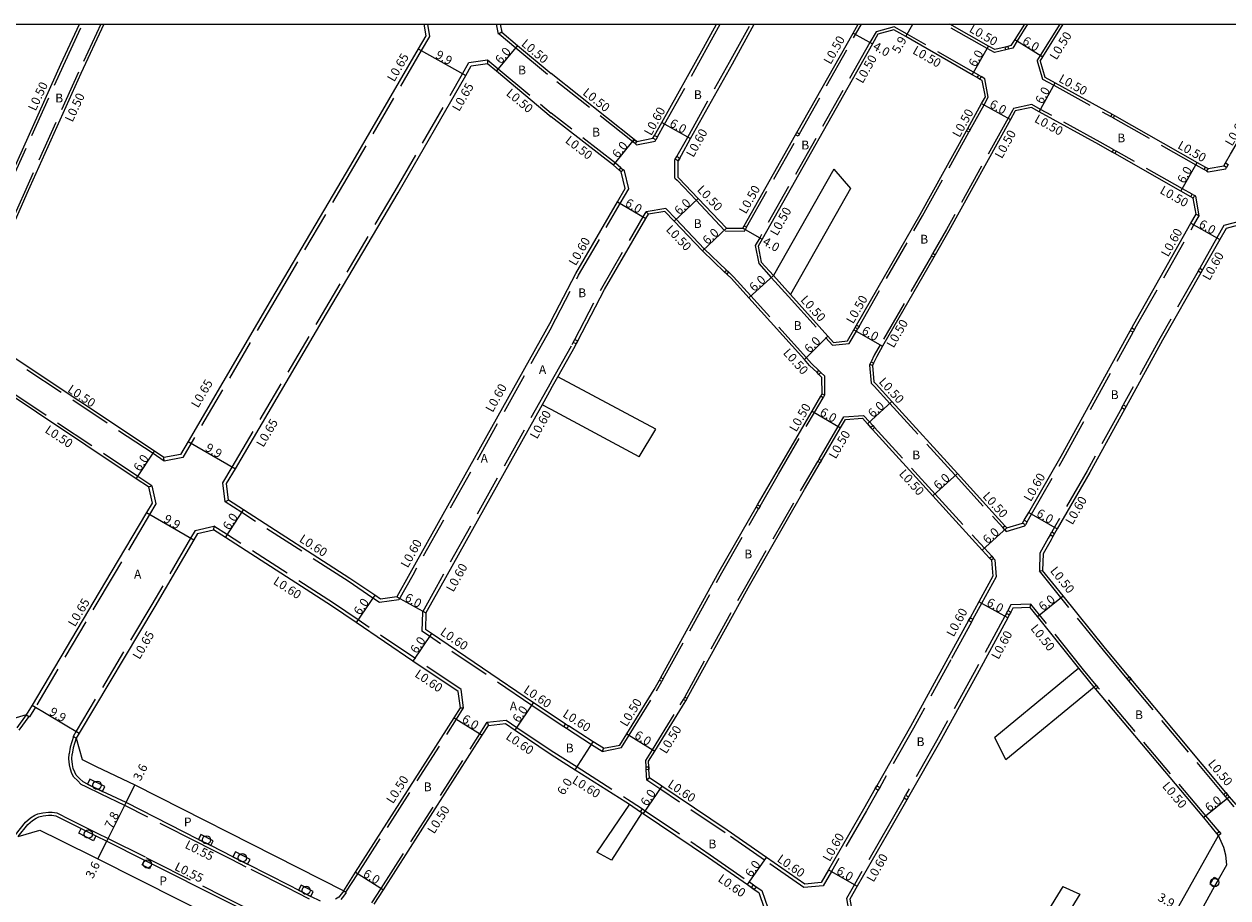
# Model space of a CAD drawing. Units: metres. Extents: x -12000 to -11200, y -115200 to -114600.
# Drawn here: x -11578 to -11360, y -114759 to -114600 of the extents above; entities that cross this region are included whole.
import ezdxf

# ---------------------------------------------------------------- set-up
doc = ezdxf.new("R2010")
doc.units = ezdxf.units.M
doc.header["$LTSCALE"] = 2.5
doc.linetypes.add('22330', pattern=[4, 3, -1])
doc.layers.get('0').update_dxf_attribs({"color": 150, "lineweight": 30})
for name, color, linetype in [('2101000', 7, 'Continuous'), ('2102000', 4, 'Continuous'), ('2102001', 8, 'Continuous'), ('2213000', 3, 'Continuous'), ('2233000', 120, '22330'), ('2235000', 4, 'Continuous'), ('2236000', 3, 'Continuous'), ('2238000', 3, 'Continuous'), ('9201100', 215, 'Continuous'), ('9201500', 222, 'Continuous'), ('9202100', 82, 'Continuous'), ('9203500', 155, 'Continuous'), ('999', 7, 'Continuous')]:
    doc.layers.add(name, color=color, linetype=linetype)
doc.styles.add('Dm_Anotation', font='txt.shx', dxfattribs={"bigfont": 'pscdm.shx'})

# ---------------------------------------------------------------- blocks, each defined once
blk = doc.blocks.new('223800')
at = {"color": 0, "linetype": 'Continuous'}
blk.add_circle((0, 0), 0.75, dxfattribs=at)

msp = doc.modelspace()

# ---------------------------------------------------------------- linework, layer by layer
at = {"layer": '2101000'}
for points in [[(-11594.02, -114651.35), (-11591.09, -114650.67), (-11589.88, -114647.92), (-11581.57, -114629.15), (-11571.75, -114607.29), (-11568.36, -114600)], [(-11563.94, -114600), (-11568.11, -114608.94), (-11577.92, -114630.77), (-11586.24, -114649.53), (-11587.81, -114653.12), (-11587.02, -114656.01)], [(-11505.88, -114600), (-11505.51, -114602.11), (-11506.9, -114604.48), (-11519.2, -114625.59), (-11532.9, -114648.8), (-11548.64, -114675.71), (-11550.03, -114678.08)], [(-11492.05, -114600), (-11491.75, -114601.49), (-11488.87, -114603.89), (-11482.78, -114608.99)], [(-11467.25, -114621.29), (-11464.3, -114620.71), (-11464.01, -114620.19), (-11462.71, -114617.86), (-11455.14, -114604.32), (-11452.77, -114600)], [(-11459.72, -114627.83), (-11459.59, -114627.96), (-11456.11, -114631.64), (-11450.99, -114637.04), (-11447.99, -114637.06), (-11447.74, -114636.63), (-11438.41, -114620.11), (-11438.17, -114619.68), (-11427.97, -114601.64), (-11427.05, -114600)], [(-11459.72, -114624.83), (-11459.43, -114624.31), (-11459.13, -114623.76), (-11457.47, -114620.79), (-11449.9, -114607.23), (-11445.92, -114600)], [(-11399.34, -114603.91), (-11399.89, -114604.05), (-11400.37, -114604.17), (-11402.25, -114604.64), (-11403.39, -114603.99), (-11410.43, -114600)], [(-11396.91, -114600), (-11398.65, -114602.81), (-11399.34, -114603.91)], [(-11394.04, -114606.75), (-11393.56, -114605.97), (-11389.85, -114600)], [(-11363.58, -114626.2), (-11360.72, -114625.7), (-11360.43, -114625.18), (-11359.51, -114623.62), (-11356.81, -114619.05), (-11346.24, -114600)], [(-11439.36, -114649.09), (-11432.59, -114656.6), (-11431.54, -114657.76), (-11429.01, -114657.5), (-11427.83, -114655.45), (-11427.6, -114655.05), (-11427.35, -114654.61), (-11415.82, -114634.58), (-11407.41, -114619.38), (-11407.17, -114618.94), (-11404.66, -114614.4), (-11403.99, -114613.19), (-11404.54, -114610.24), (-11405.02, -114609.97), (-11405.45, -114609.72), (-11406.38, -114609.19), (-11418.43, -114602.25), (-11420.59, -114601.05), (-11423.49, -114601.83), (-11424.49, -114603.61), (-11444.51, -114639.03), (-11445.21, -114640.27)], [(-11394.04, -114606.75), (-11393.2, -114609.63), (-11391.34, -114610.65), (-11380.98, -114616.34), (-11380.54, -114616.59), (-11365.53, -114625.1), (-11364.02, -114625.96), (-11363.58, -114626.2)], [(-11541.33, -114686.37), (-11541.67, -114683.39), (-11540.09, -114680.7), (-11524.31, -114653.93), (-11510.55, -114630.61), (-11498.28, -114609.35), (-11497.29, -114607.57)], [(-11497.29, -114607.57), (-11494.32, -114607.16), (-11492.72, -114608.5), (-11482.78, -114616.8)], [(-11467.25, -114621.29), (-11467.64, -114620.98), (-11467.7, -114620.94), (-11482.78, -114608.99)], [(-11365.75, -114634.52), (-11366.27, -114631.57), (-11366.71, -114631.33), (-11368.49, -114630.32), (-11380.51, -114623.5), (-11380.95, -114623.25), (-11383.42, -114621.85), (-11394.23, -114615.91), (-11395.61, -114615.15), (-11398.55, -114615.74), (-11398.63, -114615.89), (-11399.41, -114617.3), (-11410.6, -114637.53), (-11413.08, -114641.84), (-11413.33, -114642.27), (-11422.63, -114658.45), (-11423.7, -114660.3), (-11424.28, -114661.5), (-11424.49, -114661.95), (-11424.21, -114664.94), (-11423.8, -114665.34), (-11420.94, -114668.5), (-11409.05, -114681.57), (-11400.44, -114691.03), (-11400.1, -114691.4)], [(-11470.05, -114626.81), (-11470.43, -114626.48), (-11471.44, -114625.62), (-11482.78, -114616.8)], [(-11459.72, -114627.83), (-11459.72, -114624.83)], [(-11482.78, -114653.87), (-11478.33, -114645.28), (-11470.76, -114632.28), (-11469.33, -114629.83), (-11470.05, -114626.81)], [(-11481.56, -114663.98), (-11478.44, -114658.43), (-11478.24, -114658.03), (-11477.96, -114657.5), (-11473.08, -114648.18), (-11465.58, -114635.3), (-11465.1, -114634.49)], [(-11473.27, -114731.4), (-11470.32, -114730.83), (-11469.06, -114728.78), (-11464.1, -114720.76), (-11463.13, -114719.02), (-11462.89, -114718.58), (-11452.27, -114699.34), (-11445.56, -114687.68), (-11445.31, -114687.25), (-11441.97, -114681.43), (-11435.44, -114670.23), (-11433.87, -114667.54), (-11433.62, -114667.1), (-11433.64, -114664.1), (-11434.18, -114663.58), (-11434.53, -114663.23), (-11435.87, -114661.92), (-11436.79, -114660.88), (-11446.92, -114649.66), (-11450.05, -114646.19), (-11450.93, -114645.35), (-11451.3, -114645), (-11455.34, -114641.17), (-11460.46, -114635.76), (-11462.15, -114633.98), (-11465.1, -114634.49)], [(-11400.1, -114691.4), (-11397.24, -114690.53), (-11396.94, -114690.01), (-11396.12, -114688.6), (-11390.24, -114678.4), (-11377.71, -114655.64), (-11377.43, -114655.11), (-11377.05, -114654.43), (-11366.67, -114636.14), (-11365.75, -114634.52)], [(-11357.39, -114636.3), (-11360.29, -114637.07), (-11361.45, -114639.11), (-11364.57, -114644.6), (-11364.87, -114645.12), (-11371.82, -114657.36), (-11378.43, -114669.38), (-11378.72, -114669.91), (-11385.01, -114681.35), (-11390.93, -114691.6), (-11391.42, -114692.45), (-11391.72, -114692.97), (-11392.07, -114693.57), (-11393.51, -114696.15), (-11393.59, -114699.15)], [(-11445.21, -114640.27), (-11444.65, -114643.22), (-11442.46, -114645.64)], [(-11482.78, -114653.87), (-11508.42, -114699.69), (-11510.78, -114703.94), (-11513.75, -114704.34)], [(-11550.03, -114678.08), (-11553.08, -114678.63), (-11554.75, -114677.52), (-11582.05, -114659.37), (-11587.02, -114656.01)], [(-11555.86, -114683.99), (-11558.07, -114682.52), (-11585.36, -114664.33), (-11587.27, -114663.06)], [(-11484.41, -114669.07), (-11503.13, -114702.52), (-11505.53, -114706.84), (-11505.61, -114709.84)], [(-11464.96, -114736.77), (-11465.03, -114735.28), (-11465.05, -114734.78), (-11465.09, -114733.77), (-11463.96, -114731.94), (-11458.92, -114723.79), (-11458.36, -114722.78), (-11458.11, -114722.34), (-11447.04, -114702.28), (-11436.78, -114684.44), (-11433.96, -114679.6), (-11433.71, -114679.17), (-11430.26, -114673.25), (-11429.38, -114671.75), (-11426.29, -114671.52), (-11425.38, -114672.53), (-11424.8, -114673.17), (-11424.46, -114673.54), (-11413.49, -114685.61), (-11404.54, -114695.44), (-11403.21, -114696.91), (-11402.87, -114697.28)], [(-11555.86, -114683.99), (-11555.19, -114686.92)], [(-11555.19, -114686.92), (-11556.21, -114688.65), (-11562.66, -114699.51), (-11576.93, -114723.6), (-11578.02, -114725.36)], [(-11513.75, -114704.34), (-11514.78, -114703.64), (-11519.31, -114700.57), (-11538.59, -114688.14), (-11541.33, -114686.37)], [(-11546.97, -114692.45), (-11544.05, -114691.76)], [(-11499.26, -114724.07), (-11499.68, -114721.1), (-11507.86, -114715.57), (-11518.14, -114708.61), (-11522.62, -114705.57), (-11541.85, -114693.18), (-11544.05, -114691.76)], [(-11546.97, -114692.45), (-11547.64, -114693.61), (-11554.68, -114705.66), (-11568.42, -114728.64), (-11568.99, -114729.58)], [(-11402.87, -114697.28), (-11402.63, -114700.17), (-11405.19, -114704.84), (-11406.76, -114707.71), (-11407.04, -114708.23), (-11410.77, -114715.06), (-11417.57, -114727.44), (-11423.68, -114738.19), (-11423.97, -114738.71), (-11426.09, -114742.43), (-11432.44, -114753.45), (-11433.78, -114755.77), (-11436.77, -114756.06), (-11443.73, -114751.22), (-11450.85, -114746.26), (-11462.72, -114738.28), (-11464.96, -114736.77)], [(-11358.5, -114741.63), (-11359.7, -114740.2), (-11360.02, -114739.82), (-11360.34, -114739.44), (-11377.54, -114718.86), (-11377.86, -114718.47), (-11382.17, -114713.31), (-11389.88, -114703.76), (-11393.59, -114699.15)], [(-11395.88, -114705.87), (-11398.98, -114705.97), (-11399.36, -114706.68), (-11399.65, -114707.2), (-11399.92, -114707.71), (-11405.5, -114717.94), (-11412.33, -114730.37), (-11417.93, -114740.22), (-11418.22, -114740.74), (-11420.88, -114745.41), (-11427.24, -114756.44), (-11428.58, -114758.77), (-11428.06, -114761.72), (-11425.2, -114763.51), (-11422.81, -114765), (-11421.3, -114766.01), (-11420.8, -114766.35), (-11403.34, -114778.09), (-11403.26, -114778.14)], [(-11387.04, -114716.88), (-11394.55, -114707.52), (-11395.88, -114705.87)], [(-11482.78, -114725.29), (-11485.96, -114723.14), (-11504.5, -114710.6), (-11505.61, -114709.84)], [(-11361.65, -114747.22), (-11361.97, -114746.84), (-11364.35, -114743.99), (-11383.94, -114720.67), (-11384.26, -114720.29)], [(-11520.43, -114757.24), (-11518.3, -114753.91), (-11500.37, -114725.86), (-11499.26, -114724.07)], [(-11578.02, -114725.36), (-11581.87, -114726.46)], [(-11494.17, -114727.25), (-11491.09, -114726.91), (-11489.32, -114728.11), (-11482.78, -114732.54)], [(-11473.27, -114731.4), (-11475.16, -114730.26), (-11479.66, -114727.33), (-11480.16, -114727), (-11482.78, -114725.29)], [(-11514.87, -114759.69), (-11513.21, -114757.09), (-11495.28, -114729.03), (-11494.17, -114727.25)], [(-11568.99, -114729.58), (-11567.89, -114733.41)], [(-11567.89, -114733.41), (-11565.35, -114734.68), (-11558.31, -114738.04), (-11528.72, -114753.06), (-11520.43, -114757.24)], [(-11482.78, -114732.54), (-11478.4, -114735.31), (-11469.24, -114741.12), (-11468.59, -114741.55)], [(-11466.07, -114743.25), (-11466.3, -114743.1)], [(-11466.07, -114743.25), (-11454.24, -114751.22), (-11447.15, -114756.15), (-11446.4, -114756.67), (-11445.91, -114757.01), (-11445.07, -114757.59), (-11444.1, -114760.43)], [(-11579.49, -114747.4), (-11575.56, -114746.24), (-11571.99, -114748.02), (-11565.06, -114751.49), (-11535.4, -114766.38), (-11528.31, -114769.95)], [(-11385.49, -114789.62), (-11381.42, -114782.39), (-11378.68, -114777.51), (-11375.19, -114771.31), (-11368.86, -114760.05), (-11361.65, -114747.22)]]:
    msp.add_lwpolyline(points, dxfattribs=at)
at = {"layer": '2102000'}
for points in [[(-11431.51, -114626.31), (-11442.46, -114645.64)], [(-11428.46, -114629.85), (-11439.36, -114649.09)], [(-11463.8, -114673.52), (-11481.56, -114663.98)], [(-11482.78, -114669.95), (-11484.41, -114669.07)], [(-11466.8, -114678.54), (-11482.78, -114669.95)], [(-11387.04, -114716.88), (-11402.26, -114729.45)], [(-11384.26, -114720.29), (-11400.26, -114733.51)], [(-11468.59, -114741.55), (-11474.5, -114750.25)], [(-11466.3, -114743.1), (-11471.81, -114751.71)], [(-11389.9, -114756.48), (-11403.26, -114778.14)], [(-11386.82, -114757.9), (-11400.42, -114779.97)]]:
    msp.add_lwpolyline(points, dxfattribs=at)
at = {"layer": '2102001'}
for points in [[(-11431.51, -114626.31), (-11428.46, -114629.85)], [(-11466.8, -114678.54), (-11463.8, -114673.52)], [(-11400.26, -114733.51), (-11402.26, -114729.45)], [(-11471.81, -114751.71), (-11474.5, -114750.25)], [(-11389.9, -114756.48), (-11386.82, -114757.9)]]:
    msp.add_lwpolyline(points, dxfattribs=at)
at = {"layer": '2213000'}
for points in [[(-11578.02, -114725.36), (-11579.74, -114727.7)], [(-11568.99, -114729.58), (-11569.53, -114731.33), (-11569.68, -114732.5)], [(-11524.66, -114759.14), (-11526.39, -114758.27), (-11528.62, -114757.14), (-11530.28, -114756.3), (-11537.86, -114752.46), (-11540.53, -114751.1), (-11544.55, -114749.07), (-11546.78, -114747.94), (-11559.93, -114741.27), (-11564.21, -114739.22), (-11566.91, -114737.92), (-11567.73, -114737.51), (-11568.36, -114736.88), (-11568.95, -114736.29), (-11569.23, -114735.75), (-11569.49, -114735.05), (-11569.63, -114734.32), (-11569.75, -114733.33), (-11569.68, -114732.5)], [(-11579.49, -114747.4), (-11577.76, -114745.21), (-11576.91, -114744.48), (-11576.22, -114744.06), (-11575.73, -114743.84), (-11574.94, -114743.66), (-11573.97, -114743.54), (-11573.4, -114743.54), (-11572.64, -114743.67), (-11570.34, -114744.82), (-11568.07, -114745.94), (-11565.39, -114747.27), (-11563.43, -114748.24), (-11556.57, -114751.69), (-11555.23, -114752.37), (-11542.59, -114758.73), (-11540.81, -114759.63), (-11536.36, -114761.86), (-11534.04, -114763.03), (-11533.69, -114763.21), (-11528.14, -114766.01)], [(-11364.73, -114760.65), (-11362.4, -114756.51), (-11361.66, -114755.21), (-11360.18, -114752.57), (-11360.33, -114750.8), (-11360.71, -114749.42), (-11361.65, -114747.22)], [(-11520.43, -114757.24), (-11520.88, -114757.87), (-11521.33, -114758.41), (-11521.91, -114758.79)]]:
    msp.add_lwpolyline(points, dxfattribs=at)
at = {"layer": '2233000'}
for points in [[(-11594.11, -114651.89), (-11590.74, -114651.1), (-11589.42, -114648.12), (-11581.12, -114629.35), (-11571.29, -114607.49), (-11567.81, -114600)], [(-11564.5, -114600), (-11568.56, -114608.73), (-11578.37, -114630.57), (-11586.7, -114649.33), (-11588.34, -114653.08), (-11587.45, -114656.32)], [(-11505.22, -114600), (-11504.83, -114602.23), (-11506.34, -114604.81), (-11518.64, -114625.91), (-11532.34, -114649.13), (-11548.08, -114676.03), (-11549.62, -114678.67), (-11553.01, -114679.28)], [(-11491.75, -114601.49), (-11492.34, -114601.84), (-11492.72, -114600)], [(-11463.49, -114620.48), (-11462.19, -114618.16), (-11454.62, -114604.62), (-11452.08, -114600)], [(-11459.96, -114624.02), (-11459.66, -114623.47), (-11458, -114620.5), (-11450.42, -114606.94), (-11446.61, -114600)], [(-11437.73, -114619.92), (-11427.54, -114601.88), (-11426.47, -114600)], [(-11400.25, -114604.66), (-11402.32, -114605.18), (-11403.64, -114604.42), (-11411.44, -114600)], [(-11396.32, -114600), (-11398.23, -114603.07), (-11399.02, -114604.35)], [(-11394.58, -114606.67), (-11393.98, -114605.71), (-11390.44, -114600)], [(-11492.2, -114601.76), (-11489.19, -114604.28), (-11482.78, -114609.64)], [(-11405.2, -114609.29), (-11406.13, -114608.75), (-11418.18, -114601.81), (-11420.53, -114600.52), (-11423.82, -114601.4), (-11424.93, -114603.36), (-11444.94, -114638.78), (-11445.73, -114640.19)], [(-11399.02, -114604.35), (-11399.76, -114604.54)], [(-11541.95, -114686.69), (-11542.34, -114683.25), (-11540.65, -114680.37), (-11524.87, -114653.6), (-11511.11, -114630.28), (-11498.84, -114609.03), (-11497.7, -114606.97)], [(-11497.7, -114606.97), (-11494.32, -114606.51)], [(-11494.32, -114606.51), (-11492.4, -114608.11), (-11482.78, -114616.15)], [(-11494.32, -114606.51), (-11494.32, -114607.16)], [(-11394.58, -114606.67), (-11393.62, -114609.97), (-11391.58, -114611.09), (-11381.22, -114616.78)], [(-11467.95, -114621.37), (-11468.01, -114621.33), (-11482.78, -114609.64)], [(-11406.73, -114619.18), (-11404.22, -114614.64), (-11403.46, -114613.27), (-11404.09, -114609.91), (-11404.77, -114609.54)], [(-11380.7, -114622.82), (-11383.17, -114621.41), (-11393.99, -114615.47), (-11395.53, -114614.62), (-11398.89, -114615.3), (-11399.07, -114615.66), (-11399.84, -114617.06), (-11411.03, -114637.28), (-11413.51, -114641.59)], [(-11470.11, -114626.1), (-11471.13, -114625.23), (-11482.78, -114616.15)], [(-11380.78, -114617.02), (-11365.78, -114625.54), (-11364.26, -114626.39)], [(-11426.91, -114654.86), (-11415.39, -114634.82), (-11406.98, -114619.62)], [(-11467.28, -114621.91), (-11467.56, -114621.68)], [(-11467.28, -114621.91), (-11463.92, -114621.25), (-11463.78, -114621)], [(-11447.31, -114636.87), (-11437.98, -114620.36)], [(-11366.47, -114630.89), (-11368.24, -114629.89), (-11380.26, -114623.06)], [(-11482.78, -114655.1), (-11477.8, -114645.57), (-11470.24, -114632.58), (-11468.69, -114629.92), (-11469.47, -114626.64)], [(-11469.47, -114626.64), (-11469.73, -114626.43)], [(-11460.32, -114627.95), (-11460.32, -114624.68), (-11460.25, -114624.54)], [(-11363.83, -114626.64), (-11363.53, -114626.81)], [(-11363.53, -114626.81), (-11360.34, -114626.24), (-11360.2, -114626)], [(-11460.32, -114627.95), (-11459.94, -114628.32), (-11456.47, -114631.98), (-11451.21, -114637.54), (-11447.7, -114637.57), (-11447.55, -114637.31)], [(-11365.2, -114634.77), (-11365.82, -114631.24), (-11366.03, -114631.13)], [(-11478.49, -114657.22), (-11473.6, -114647.89), (-11466.09, -114635), (-11465.55, -114634.06)], [(-11450.95, -114644.64), (-11454.99, -114640.81), (-11460.1, -114635.42), (-11461.97, -114633.45), (-11465.55, -114634.06)], [(-11465.1, -114634.49), (-11465.55, -114634.06)], [(-11376.9, -114655.4), (-11376.53, -114654.73), (-11366.15, -114636.44), (-11365.2, -114634.77)], [(-11365.75, -114634.52), (-11365.2, -114634.77)], [(-11357.39, -114636.3), (-11357.45, -114635.69), (-11360.69, -114636.55), (-11361.97, -114638.81), (-11365.09, -114644.3)], [(-11445.73, -114640.19), (-11445.11, -114643.45), (-11442.84, -114645.97), (-11439.73, -114649.42), (-11432.96, -114656.93), (-11431.74, -114658.29), (-11428.7, -114657.97), (-11427.4, -114655.7), (-11427.16, -114655.29)], [(-11413.76, -114642.03), (-11423.06, -114658.2), (-11424.14, -114660.06), (-11424.73, -114661.29)], [(-11434.18, -114662.87), (-11435.51, -114661.58), (-11436.42, -114660.55), (-11446.55, -114649.32), (-11449.69, -114645.84), (-11450.59, -114644.98)], [(-11442.46, -114645.64), (-11439.36, -114649.09)], [(-11365.39, -114644.83), (-11372.34, -114657.07), (-11378.95, -114669.09)], [(-11482.78, -114655.1), (-11507.9, -114699.98), (-11510.4, -114704.49), (-11513.9, -114704.96)], [(-11553.01, -114679.28), (-11555.02, -114677.94), (-11582.33, -114659.79), (-11587.45, -114656.32)], [(-11396.42, -114690.31), (-11395.6, -114688.9), (-11389.72, -114678.7), (-11377.19, -114655.93)], [(-11482.78, -114664.93), (-11478.97, -114658.14), (-11478.77, -114657.76)], [(-11555.23, -114683.81), (-11557.79, -114682.1), (-11585.08, -114663.91), (-11587.14, -114662.54)], [(-11433.19, -114667.36), (-11433.12, -114667.24), (-11433.14, -114663.89), (-11433.83, -114663.22)], [(-11424.94, -114661.74), (-11425, -114661.86), (-11424.69, -114665.17), (-11424.16, -114665.69), (-11421.31, -114668.83), (-11409.42, -114681.91), (-11400.81, -114691.37)], [(-11482.78, -114664.93), (-11503.66, -114702.23), (-11506.12, -114706.68), (-11506.22, -114710.15)], [(-11482.78, -114666.15), (-11481.56, -114663.98)], [(-11482.78, -114666.15), (-11484.41, -114669.07)], [(-11444.88, -114687.5), (-11441.54, -114681.68), (-11435.01, -114670.48), (-11433.44, -114667.79)], [(-11379.24, -114669.62), (-11385.54, -114681.06), (-11391.45, -114691.3), (-11391.94, -114692.15)], [(-11434.14, -114678.92), (-11430.69, -114673), (-11429.68, -114671.27), (-11426.08, -114671.01), (-11425.01, -114672.2), (-11424.43, -114672.83)], [(-11424.09, -114673.2), (-11413.12, -114685.27), (-11404.17, -114695.1), (-11402.84, -114696.57)], [(-11553.01, -114679.28), (-11553.08, -114678.63)], [(-11458.55, -114722.1), (-11447.48, -114702.04), (-11437.21, -114684.19), (-11434.39, -114679.35)], [(-11555.86, -114683.99), (-11555.23, -114683.81), (-11554.5, -114687.02)], [(-11554.5, -114687.02), (-11555.65, -114688.98), (-11562.1, -114699.84), (-11576.38, -114723.93), (-11577.47, -114725.7)], [(-11541.33, -114686.37), (-11541.95, -114686.69)], [(-11513.9, -114704.96), (-11515.11, -114704.14), (-11519.64, -114701.07), (-11538.92, -114688.64), (-11541.95, -114686.69)], [(-11462.45, -114718.82), (-11451.83, -114699.58), (-11445.13, -114687.93)], [(-11547.38, -114691.88), (-11548.2, -114693.29), (-11555.24, -114705.33), (-11568.97, -114728.31), (-11569.54, -114729.24)], [(-11547.38, -114691.88), (-11543.99, -114691.08), (-11544.05, -114691.76)], [(-11498.66, -114724.05), (-11499.12, -114720.75), (-11507.52, -114715.07), (-11517.8, -114708.11), (-11522.29, -114705.07), (-11541.52, -114692.68), (-11543.99, -114691.08)], [(-11400.47, -114691.74), (-11400.19, -114692.06)], [(-11400.19, -114692.06), (-11396.83, -114691.03), (-11396.72, -114690.83)], [(-11392.24, -114692.67), (-11392.59, -114693.28), (-11394.11, -114695.99), (-11394.19, -114699.2), (-11393.59, -114699.15)], [(-11402.28, -114697.19), (-11402.02, -114700.3), (-11404.66, -114705.12), (-11406.23, -114707.99)], [(-11402.5, -114696.94), (-11402.28, -114697.19)], [(-11378.25, -114718.79), (-11382.56, -114713.63), (-11390.27, -114704.07), (-11394.19, -114699.2)], [(-11395.88, -114705.87), (-11395.72, -114705.27), (-11399.34, -114705.38), (-11399.89, -114706.39)], [(-11383.88, -114719.96), (-11386.16, -114717.17), (-11386.65, -114716.56), (-11394.16, -114707.21), (-11395.72, -114705.27)], [(-11400.18, -114706.92), (-11400.45, -114707.42), (-11406.03, -114717.65), (-11412.85, -114730.08), (-11418.45, -114739.92)], [(-11406.52, -114708.52), (-11410.24, -114715.35), (-11417.04, -114727.73), (-11423.15, -114738.49)], [(-11482.78, -114726.02), (-11486.29, -114723.64), (-11504.83, -114711.09), (-11506.22, -114710.15)], [(-11384.26, -114720.29), (-11386.55, -114717.48), (-11387.04, -114716.88)], [(-11473.51, -114731.96), (-11470.01, -114731.28), (-11468.63, -114729.04), (-11463.66, -114721.01), (-11462.7, -114719.26)], [(-11361.58, -114746.52), (-11363.97, -114743.67), (-11383.55, -114720.35)], [(-11360.72, -114739.76), (-11377.93, -114719.18)], [(-11465.55, -114734.8), (-11465.6, -114733.64), (-11464.38, -114731.68), (-11459.35, -114723.54), (-11458.79, -114722.53)], [(-11520.02, -114757.53), (-11517.87, -114754.18), (-11499.95, -114726.12), (-11498.66, -114724.05)], [(-11499.26, -114724.07), (-11498.66, -114724.05)], [(-11577.56, -114725.65), (-11579.36, -114728.1)], [(-11578.02, -114725.36), (-11577.47, -114725.7)], [(-11515.31, -114759.44), (-11513.63, -114756.82), (-11495.71, -114728.77), (-11494.4, -114726.67)], [(-11494.4, -114726.67), (-11490.93, -114726.29), (-11488.98, -114727.61), (-11482.78, -114731.81)], [(-11494.4, -114726.67), (-11494.17, -114727.25)], [(-11480.49, -114727.5), (-11482.78, -114726.02)], [(-11569.47, -114729.28), (-11570.07, -114731.22), (-11570.23, -114732.44)], [(-11568.99, -114729.58), (-11569.54, -114729.24)], [(-11473.51, -114731.96), (-11475.48, -114730.77), (-11479.98, -114727.83)], [(-11473.27, -114731.4), (-11473.51, -114731.96)], [(-11526.64, -114758.76), (-11528.87, -114757.63), (-11530.53, -114756.79), (-11538.11, -114752.95), (-11540.78, -114751.59), (-11544.8, -114749.56), (-11547.03, -114748.43), (-11560.17, -114741.76), (-11564.45, -114739.71), (-11567.15, -114738.41), (-11568.05, -114737.97), (-11568.75, -114737.27), (-11569.4, -114736.62), (-11569.74, -114735.98), (-11570.02, -114735.19), (-11570.18, -114734.4), (-11570.3, -114733.34), (-11570.23, -114732.44)], [(-11482.78, -114731.81), (-11478.08, -114734.8), (-11468.91, -114740.62), (-11468.26, -114741.06), (-11466.23, -114742.42)], [(-11464.96, -114736.77), (-11465.44, -114737.17), (-11465.52, -114735.3)], [(-11423.45, -114739.01), (-11425.57, -114742.73), (-11431.92, -114753.74), (-11433.41, -114756.34), (-11436.93, -114756.68), (-11444.07, -114751.71), (-11451.19, -114746.76), (-11463.05, -114738.77), (-11465.44, -114737.17)], [(-11358.81, -114742.04), (-11360.09, -114740.52), (-11360.4, -114740.14)], [(-11468.59, -114741.55), (-11466.57, -114742.92)], [(-11418.75, -114740.44), (-11421.4, -114745.12), (-11427.76, -114756.14), (-11429.21, -114758.66), (-11428.6, -114762.09), (-11425.52, -114764.02), (-11423.13, -114765.51), (-11421.64, -114766.51)], [(-11579.96, -114747.12), (-11578.16, -114744.83), (-11577.24, -114744.04), (-11576.48, -114743.57), (-11575.91, -114743.32), (-11575.04, -114743.11), (-11574, -114742.99), (-11573.35, -114742.99), (-11572.47, -114743.14), (-11570.1, -114744.32), (-11567.83, -114745.45), (-11565.14, -114746.78), (-11563.18, -114747.75), (-11556.32, -114751.2), (-11554.98, -114751.87), (-11542.35, -114758.24), (-11540.56, -114759.13), (-11536.11, -114761.37), (-11533.79, -114762.54), (-11533.44, -114762.72), (-11527.89, -114765.52)], [(-11465.73, -114742.76), (-11453.9, -114750.72), (-11446.81, -114755.65), (-11446.06, -114756.18)], [(-11519.98, -114757.56), (-11520.44, -114758.21), (-11520.97, -114758.83)], [(-11520.43, -114757.24), (-11520.02, -114757.53), (-11519.98, -114757.56)], [(-11445.56, -114756.52), (-11444.57, -114757.21), (-11443.48, -114760.37)]]:
    msp.add_lwpolyline(points, dxfattribs=at)
at = {"layer": '2235000'}
for points in [[(-11399.89, -114604.05), (-11399.76, -114604.54), (-11400.25, -114604.66), (-11400.37, -114604.17)], [(-11405.2, -114609.29), (-11404.77, -114609.54), (-11405.02, -114609.97), (-11405.45, -114609.72)], [(-11380.98, -114616.34), (-11380.54, -114616.59), (-11380.78, -114617.02), (-11381.22, -114616.78)], [(-11438.17, -114619.68), (-11437.73, -114619.92), (-11437.98, -114620.36), (-11438.41, -114620.11)], [(-11407.17, -114618.94), (-11406.73, -114619.18), (-11406.98, -114619.62), (-11407.41, -114619.38)], [(-11467.64, -114620.98), (-11467.25, -114621.29), (-11467.56, -114621.68), (-11467.95, -114621.37)], [(-11463.78, -114621), (-11464.3, -114620.71), (-11464.01, -114620.19), (-11463.49, -114620.48)], [(-11459.72, -114624.83), (-11460.25, -114624.54), (-11459.96, -114624.02), (-11459.43, -114624.31)], [(-11380.7, -114622.82), (-11380.26, -114623.06), (-11380.51, -114623.5), (-11380.95, -114623.25)], [(-11470.11, -114626.1), (-11469.73, -114626.43), (-11470.05, -114626.81), (-11470.43, -114626.48)], [(-11364.02, -114625.96), (-11363.58, -114626.2), (-11363.83, -114626.64), (-11364.26, -114626.39)], [(-11360.72, -114625.7), (-11360.42, -114625.18), (-11359.9, -114625.48), (-11360.2, -114626)], [(-11366.47, -114630.89), (-11366.03, -114631.13), (-11366.27, -114631.57), (-11366.71, -114631.33)], [(-11447.74, -114636.63), (-11447.31, -114636.87), (-11447.55, -114637.31), (-11447.99, -114637.06)], [(-11413.51, -114641.59), (-11413.08, -114641.84), (-11413.33, -114642.27), (-11413.76, -114642.03)], [(-11450.95, -114644.64), (-11450.59, -114644.98), (-11450.93, -114645.35), (-11451.3, -114645)], [(-11365.39, -114644.83), (-11365.09, -114644.3), (-11364.57, -114644.6), (-11364.87, -114645.12)], [(-11427.35, -114654.61), (-11426.91, -114654.86), (-11427.16, -114655.29), (-11427.6, -114655.05)], [(-11377.71, -114655.64), (-11377.43, -114655.11), (-11376.9, -114655.4), (-11377.19, -114655.93)], [(-11478.24, -114658.03), (-11478.77, -114657.76), (-11478.49, -114657.22), (-11477.96, -114657.5)], [(-11424.73, -114661.29), (-11424.28, -114661.5), (-11424.49, -114661.95), (-11424.94, -114661.74)], [(-11434.18, -114662.87), (-11433.83, -114663.22), (-11434.18, -114663.58), (-11434.53, -114663.23)], [(-11433.62, -114667.1), (-11433.19, -114667.36), (-11433.44, -114667.79), (-11433.87, -114667.54)], [(-11379.24, -114669.62), (-11378.95, -114669.09), (-11378.43, -114669.38), (-11378.72, -114669.91)], [(-11424.43, -114672.83), (-11424.09, -114673.2), (-11424.46, -114673.54), (-11424.8, -114673.17)], [(-11434.14, -114678.92), (-11433.71, -114679.17), (-11433.96, -114679.6), (-11434.39, -114679.35)], [(-11445.31, -114687.25), (-11444.88, -114687.5), (-11445.13, -114687.93), (-11445.56, -114687.68)], [(-11397.24, -114690.53), (-11396.94, -114690.01), (-11396.42, -114690.31), (-11396.72, -114690.83)], [(-11400.44, -114691.03), (-11400.1, -114691.4), (-11400.47, -114691.74), (-11400.81, -114691.37)], [(-11392.24, -114692.67), (-11391.94, -114692.15), (-11391.42, -114692.45), (-11391.72, -114692.97)], [(-11402.84, -114696.57), (-11402.5, -114696.94), (-11402.87, -114697.28), (-11403.21, -114696.91)], [(-11400.18, -114706.92), (-11399.89, -114706.39), (-11399.36, -114706.68), (-11399.65, -114707.2)], [(-11407.04, -114708.23), (-11406.76, -114707.71), (-11406.23, -114707.99), (-11406.52, -114708.52)], [(-11462.89, -114718.58), (-11462.45, -114718.82), (-11462.7, -114719.26), (-11463.13, -114719.02)], [(-11383.88, -114719.96), (-11383.55, -114720.35), (-11383.94, -114720.67), (-11384.26, -114720.29)], [(-11377.86, -114718.47), (-11377.54, -114718.86), (-11377.93, -114719.18), (-11378.25, -114718.79)], [(-11458.55, -114722.1), (-11458.11, -114722.34), (-11458.36, -114722.78), (-11458.79, -114722.53)], [(-11479.98, -114727.83), (-11480.49, -114727.5), (-11480.16, -114727), (-11479.66, -114727.33)], [(-11465.55, -114734.8), (-11465.05, -114734.78), (-11465.03, -114735.28), (-11465.52, -114735.3)], [(-11423.97, -114738.71), (-11423.68, -114738.19), (-11423.15, -114738.49), (-11423.45, -114739.01)], [(-11418.75, -114740.44), (-11418.45, -114739.92), (-11417.93, -114740.22), (-11418.22, -114740.74)], [(-11360.34, -114739.44), (-11360.02, -114739.82), (-11360.4, -114740.14), (-11360.72, -114739.76)], [(-11466.57, -114742.92), (-11466.23, -114742.42), (-11465.73, -114742.76), (-11466.07, -114743.25), (-11466.3, -114743.1)], [(-11361.58, -114746.52), (-11361.26, -114746.9), (-11361.65, -114747.22), (-11361.97, -114746.84)], [(-11446.4, -114756.67), (-11446.06, -114756.18), (-11445.56, -114756.52), (-11445.91, -114757.01)]]:
    msp.add_lwpolyline(points, close=True, dxfattribs=at)
at = {"layer": '2236000'}
for points in [[(-11566.47, -114737.02), (-11566.91, -114737.92), (-11564.21, -114739.22), (-11563.77, -114738.32)], [(-11568.52, -114746.83), (-11568.07, -114745.94), (-11565.39, -114747.27), (-11565.83, -114748.17)], [(-11546.33, -114747.04), (-11546.78, -114747.94), (-11544.55, -114749.07), (-11544.1, -114748.17)], [(-11540.08, -114750.21), (-11540.53, -114751.1), (-11537.86, -114752.46), (-11537.41, -114751.57)], [(-11557.02, -114752.58), (-11556.57, -114751.69), (-11555.23, -114752.37), (-11555.68, -114753.26)], [(-11362.45, -114754.76), (-11361.66, -114755.21), (-11362.4, -114756.51), (-11363.18, -114756.07)], [(-11528.17, -114756.25), (-11528.62, -114757.14), (-11526.39, -114758.27), (-11525.94, -114757.37)]]:
    msp.add_lwpolyline(points, close=True, dxfattribs=at)
at = {"layer": '9201100'}
for points in [[(-11418.43, -114602.25), (-11417.16, -114600)], [(-11427.97, -114601.64), (-11424.49, -114603.61)], [(-11506.9, -114604.48), (-11498.28, -114609.35)], [(-11488.87, -114603.89), (-11492.72, -114608.5)], [(-11406.38, -114609.19), (-11403.39, -114603.99)], [(-11398.65, -114602.81), (-11393.56, -114605.97)], [(-11394.23, -114615.91), (-11391.34, -114610.65)], [(-11404.66, -114614.4), (-11399.41, -114617.3)], [(-11462.71, -114617.86), (-11457.47, -114620.79)], [(-11471.44, -114625.62), (-11467.7, -114620.94)], [(-11368.49, -114630.32), (-11365.53, -114625.1)], [(-11470.76, -114632.28), (-11465.58, -114635.3)], [(-11460.46, -114635.76), (-11456.11, -114631.64)], [(-11450.99, -114637.04), (-11455.34, -114641.17)], [(-11447.99, -114637.06), (-11444.51, -114639.03)], [(-11366.67, -114636.14), (-11361.45, -114639.11)], [(-11442.46, -114645.64), (-11446.92, -114649.66)], [(-11432.59, -114656.6), (-11436.79, -114660.88)], [(-11427.83, -114655.45), (-11422.63, -114658.45)], [(-11435.44, -114670.23), (-11430.26, -114673.25)], [(-11425.38, -114672.53), (-11420.94, -114668.5)], [(-11548.64, -114675.71), (-11540.09, -114680.7)], [(-11558.07, -114682.52), (-11554.75, -114677.52)], [(-11413.49, -114685.61), (-11409.05, -114681.57)], [(-11556.21, -114688.65), (-11547.64, -114693.61)], [(-11541.85, -114693.18), (-11538.59, -114688.14)], [(-11396.12, -114688.6), (-11390.93, -114691.6)], [(-11404.54, -114695.44), (-11400.1, -114691.4)], [(-11514.78, -114703.64), (-11518.14, -114708.61)], [(-11510.78, -114703.94), (-11505.53, -114706.84)], [(-11399.92, -114707.71), (-11405.19, -114704.84)], [(-11394.55, -114707.52), (-11389.88, -114703.76)], [(-11504.5, -114710.6), (-11507.86, -114715.57)], [(-11576.93, -114723.6), (-11568.42, -114728.64)], [(-11489.32, -114728.11), (-11485.96, -114723.14)], [(-11500.37, -114725.86), (-11495.28, -114729.03)], [(-11469.06, -114728.78), (-11463.96, -114731.94)], [(-11478.4, -114735.31), (-11475.16, -114730.26)], [(-11559.93, -114741.27), (-11558.31, -114738.04)], [(-11462.72, -114738.28), (-11466.07, -114743.25)], [(-11359.7, -114740.2), (-11364.35, -114743.99)], [(-11563.43, -114748.24), (-11559.93, -114741.27)], [(-11565.06, -114751.49), (-11563.43, -114748.24)], [(-11447.15, -114756.15), (-11443.73, -114751.22)], [(-11518.3, -114753.91), (-11513.21, -114757.09)], [(-11432.44, -114753.45), (-11427.24, -114756.44)]]:
    msp.add_lwpolyline(points, dxfattribs=at)
at = {"layer": '999'}
msp.add_lwpolyline([(-12000, -114600), (-11200, -114600), (-11200, -115200), (-12000, -115200)], close=True, dxfattribs=at)

# ---------------------------------------------------------------- block references
at = {"layer": '2238000', "extrusion": (-0.003055, -0.002842, 0.999991), "rotation": 359.6791418775392}
for p in [(-11565.12, -114737.54, 361.22), (-11566.72, -114746.41, 361.25), (-11545.27, -114747.45, 361.18), (-11538.77, -114750.71, 361.17), (-11556, -114751.85, 361.23), (-11527.18, -114756.62, 361.16)]:
    msp.add_blockref('223800', p, dxfattribs=at)
at = {"layer": '2238000'}
msp.add_blockref('223800', (-11362.39, -114755.77), dxfattribs=at)

# ---------------------------------------------------------------- texts
at = {"layer": '9201500', "style": 'Dm_Anotation'}
for s, rotation, p in [('5.9', 60.5923, (-11419.67, -114605.47)), ('6.0', 328.1585, (-11397.41, -114603.46)), ('9.9', 330.5853, (-11503.93, -114606.04)), ('6.0', 50.1239, (-11491.9, -114607.36)), ('4.0', 330.5334, (-11424.54, -114604.5)), ('6.0', 60.0479, (-11405.77, -114607.92)), ('6.0', 61.2002, (-11393.64, -114614.63)), ('6.0', 331.0443, (-11403.38, -114614.99)), ('6.0', 330.7959, (-11461.44, -114618.46)), ('6.0', 51.3569, (-11470.65, -114624.47)), ('6.0', 60.4376, (-11367.89, -114629.05)), ('6.0', 329.7944, (-11469.5, -114632.9)), ('6.0', 43.4456, (-11459.52, -114634.73)), ('6.0', 43.4455, (-11454.4, -114640.13)), ('6.0', 330.417, (-11365.4, -114636.75)), ('4.0', 330.5332, (-11444.55, -114639.92)), ('6.0', 42.0216, (-11445.95, -114648.64)), ('6.0', 330.0916, (-11426.57, -114656.07)), ('6.0', 45.5905, (-11435.88, -114659.81)), ('6.0', 329.7746, (-11434.18, -114670.85)), ('6.0', 42.2804, (-11424.41, -114671.52)), ('9.9', 329.6897, (-11545.7, -114677.31)), ('6.0', 56.3864, (-11557.38, -114681.3)), ('6.0', 42.2797, (-11412.52, -114684.59)), ('9.9', 329.8873, (-11553.26, -114690.24)), ('6.0', 57.1864, (-11541.17, -114691.95)), ('6.0', 330.0043, (-11394.86, -114689.21)), ('6.0', 42.2791, (-11403.58, -114694.43)), ('6.0', 55.916, (-11517.44, -114707.39)), ('6.0', 331.0531, (-11509.5, -114704.53)), ('6.0', 331.3599, (-11403.91, -114705.42)), ('6.0', 38.8702, (-11393.53, -114706.56)), ('6.0', 55.9161, (-11507.16, -114714.35)), ('9.9', 329.3491, (-11574, -114725.22)), ('6.0', 55.9162, (-11488.62, -114726.9)), ('6.0', 328.0155, (-11499.13, -114726.51)), ('6.0', 328.251, (-11467.82, -114729.43)), ('3.6', 63.3512, (-11557.3, -114737.47)), ('6.0', 57.2854, (-11480.49, -114740.03)), ('6.0', 56.0559, (-11465.37, -114742.04)), ('6.0', 39.2647, (-11363.33, -114743.03)), ('7.8', 63.3512, (-11562.48, -114746.14)), ('3.6', 63.3512, (-11565.94, -114755.18)), ('6.0', 328.016, (-11517.06, -114754.57)), ('6.0', 55.1871, (-11446.43, -114754.94)), ('6.0', 330.0326, (-11431.17, -114754.06)), ('3.9', 330.6505, (-11372.86, -114758.93))]:
    msp.add_text(s, height=1.6, rotation=rotation, dxfattribs=at).set_placement(p)
at = {"layer": '9202100', "style": 'Dm_Anotation'}
for s, p in [('B', (-11488.78, -114609.13)), ('B', (-11572.77, -114614.22)), ('B', (-11456.88, -114613.61)), ('B', (-11475.34, -114620.4)), ('B', (-11380.04, -114621.46)), ('B', (-11437.39, -114622.75)), ('B', (-11456.91, -114637)), ('B', (-11415.8, -114639.83)), ('B', (-11477.87, -114649.56)), ('B', (-11438.76, -114655.5)), ('A', (-11485, -114663.49)), ('B', (-11381.24, -114668.04)), ('A', (-11495.58, -114679.6)), ('B', (-11417.25, -114678.98)), ('B', (-11447.73, -114696.95)), ('A', (-11558.48, -114700.62)), ('A', (-11490.29, -114724.54)), ('B', (-11376.83, -114726.12)), ('B', (-11480.13, -114732.15)), ('B', (-11416.47, -114731.01)), ('B', (-11505.9, -114739.2)), ('P', (-11549.42, -114745.58)), ('B', (-11454.24, -114749.56)), ('P', (-11553.88, -114756.26))]:
    msp.add_text(s, height=1.6, dxfattribs=at).set_placement(p)
at = {"layer": '9203500', "style": 'Dm_Anotation'}
for s, rotation, p in [('L0.50', 330.0882, (-11407.06, -114601.32)), ('L0.50', 60.5333, (-11432.06, -114607.45)), ('L0.50', 58.1586, (-11391.09, -114606.64)), ('L0.50', 320.1239, (-11488.32, -114603.8)), ('L0.50', 330.0882, (-11417.33, -114605.25)), ('L0.65', 59.766, (-11511.26, -114610.6)), ('L0.50', 60.5333, (-11426.26, -114610.9)), ('L0.50', 331.2002, (-11390.83, -114610.39)), ('L0.50', 65.0314, (-11576.33, -114615.89)), ('L0.65', 59.766, (-11499.48, -114615.97)), ('L0.50', 65.0314, (-11569.65, -114617.9)), ('L0.50', 320.1239, (-11491.08, -114612.78)), ('L0.50', 321.606, (-11477.19, -114612.7)), ('L0.60', 60.7961, (-11464.63, -114620.37)), ('L0.50', 61.0444, (-11408.68, -114620.71)), ('L0.50', 331.2002, (-11395.22, -114617.69)), ('L0.60', 59.4932, (-11359.22, -114622.27)), ('L0.60', 60.7961, (-11456.98, -114624.31)), ('L0.50', 61.0444, (-11400.98, -114624.54)), ('L0.50', 322.1155, (-11480.36, -114621.38)), ('L0.50', 330.4301, (-11369.23, -114622.45)), ('L0.50', 313.4453, (-11456.42, -114630.15)), ('L0.50', 60.5333, (-11447.44, -114634.57)), ('L0.50', 330.4301, (-11372.46, -114630.6)), ('L0.50', 60.5333, (-11441.77, -114638.54)), ('L0.50', 313.4453, (-11462.07, -114637.37)), ('L0.60', 60.4172, (-11370.83, -114642.37)), ('L0.60', 59.7943, (-11478.33, -114643.98)), ('L0.60', 60.4172, (-11363.31, -114646.65)), ('L0.50', 312.0216, (-11437.64, -114650.12)), ('L0.50', 60.0917, (-11427.98, -114654.51)), ('L0.50', 60.0917, (-11420.64, -114658.89)), ('L0.50', 312.0657, (-11440.8, -114659.74)), ('L0.50', 326.3881, (-11570.68, -114666.63)), ('L0.65', 59.4852, (-11546.85, -114669.77)), ('L0.60', 60.7596, (-11493.4, -114670.58)), ('L0.50', 312.2805, (-11423.43, -114664.99)), ('L0.60', 60.7602, (-11485.35, -114675.41)), ('L0.50', 59.7747, (-11438.31, -114674.12)), ('L0.65', 59.4852, (-11535.02, -114676.91)), ('L0.50', 326.3881, (-11574.79, -114674)), ('L0.50', 59.7747, (-11431.14, -114679.03)), ('L0.50', 312.0657, (-11419.77, -114681.67)), ('L0.60', 60.0044, (-11395.74, -114686.77)), ('L0.50', 312.2805, (-11404.6, -114685.75)), ('L0.60', 60.0044, (-11388.19, -114690.98)), ('L0.60', 327.1866, (-11528.63, -114693.81)), ('L0.60', 60.7596, (-11508.8, -114698.8)), ('L0.60', 60.7596, (-11500.54, -114703.18)), ('L0.50', 308.84, (-11392.33, -114699.24)), ('L0.60', 327.1866, (-11533.35, -114701.48)), ('L0.65', 59.3508, (-11569.19, -114709.49)), ('L0.60', 61.3963, (-11409.75, -114711.31)), ('L0.60', 325.9161, (-11503.06, -114710.68)), ('L0.50', 308.7804, (-11395.88, -114709.7)), ('L0.65', 59.3508, (-11557.48, -114715.41)), ('L0.60', 61.3963, (-11401.61, -114715.41)), ('L0.60', 325.9161, (-11507.67, -114718.3)), ('L0.60', 325.9161, (-11487.94, -114721.16)), ('L0.50', 58.2518, (-11469.07, -114727.62)), ('L0.60', 326.8781, (-11480.82, -114725.56)), ('L0.60', 325.9161, (-11491.15, -114729.62)), ('L0.50', 58.2518, (-11461.9, -114732.54)), ('L0.50', 309.8895, (-11363.69, -114734.24)), ('L0.50', 57.4273, (-11511.48, -114741.59)), ('L0.60', 327.6251, (-11479.1, -114737.62)), ('L0.60', 326.0559, (-11461.77, -114738.29)), ('L0.50', 310.0213, (-11371.99, -114738.32)), ('L0.50', 57.4273, (-11504.02, -114747.06)), ('L0.60', 60.0328, (-11432.23, -114752.08)), ('L0.55', 333.2818, (-11549.38, -114749.42)), ('L0.60', 325.1871, (-11441.92, -114751.83)), ('L0.60', 60.0328, (-11424.29, -114755.82)), ('L0.55', 333.2818, (-11551.26, -114753.4)), ('L0.60', 325.1871, (-11452.66, -114755.43))]:
    msp.add_text(s, height=1.6, rotation=rotation, dxfattribs=at).set_placement(p)

doc.saveas('drawing.dxf')
